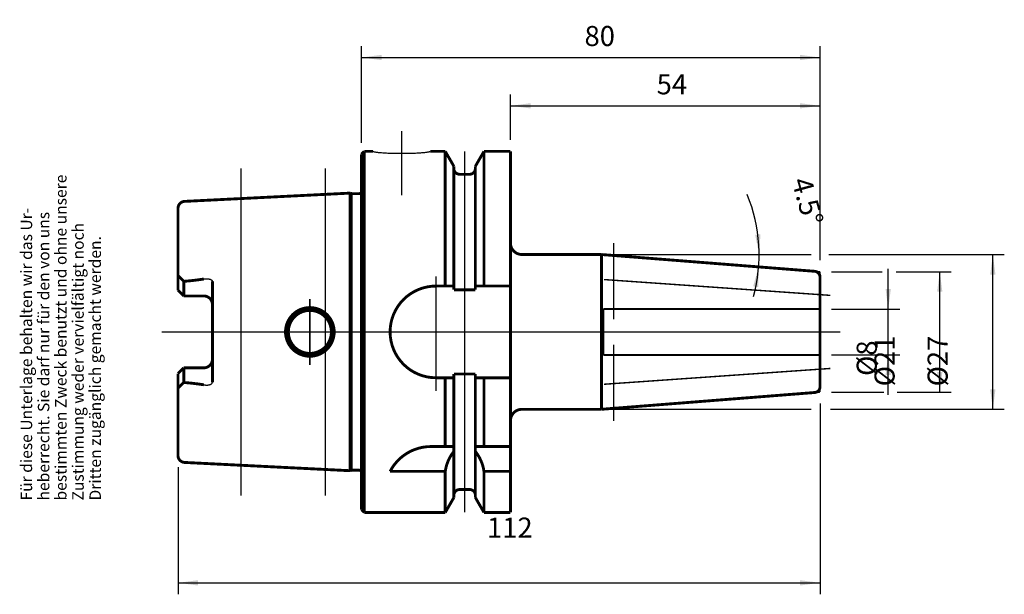
# Model space of a CAD drawing. Units: inches. Extents: x -114 to 58, y 19 to 120.
import ezdxf

# ---------------------------------------------------------------- set-up
doc = ezdxf.new("R2010")
doc.units = ezdxf.units.IN
for name, pattern in [('DASHED', [15, 7, -8]), ('DOT_CENTER', [14, 12, -1, 0, -1]), ('LONG_DASHED', [15, 10, -5])]:
    doc.linetypes.add(name, pattern=pattern)
doc.layers.add('1', color=7, linetype='Continuous')
doc.layers.add('RAHMEN', color=7, linetype='Continuous')
doc.styles.add('CONVERTER_11', font='txt.shx', dxfattribs={"width": 0.831399})
doc.styles.add('CONVERTER_12', font='txt.shx', dxfattribs={"width": 0.91711})
doc.styles.add('CONVERTER_13', font='txt.shx', dxfattribs={"width": 0.857112})
doc.styles.add('CONVERTER_14', font='txt.shx', dxfattribs={"width": 0.72})
doc.dimstyles.new('ME10_DIM_10', dxfattribs={"dimtxt": 3.5, "dimasz": 3.5, "dimexe": 2, "dimexo": 2, "dimgap": 2, "dimtad": 1, "dimdsep": 46, "dimtxsty": 'CONVERTER_14', "dimsah": 1, "dimcen": 0.09, "dimclrd": 2, "dimclre": 2, "dimclrt": 3, "dimadec": 0, "dimazin": 0, "dimtol": 1, "dimtfac": 0.7, "dimtdec": 0, "dimtmove": 0, "dimatfit": 3, "dimfxl": 1, "dimtolj": 1, "dimtzin": 0, "dimarcsym": 0})
doc.dimstyles.new('ME10_DIM_11', dxfattribs={"dimtxt": 3.5, "dimasz": 3.5, "dimexe": 2, "dimexo": 2, "dimgap": 2, "dimtad": 1, "dimdsep": 46, "dimtxsty": 'CONVERTER_14', "dimsah": 1, "dimcen": 0.09, "dimclrd": 2, "dimclre": 2, "dimclrt": 3, "dimadec": 0, "dimazin": 0, "dimtol": 1, "dimtfac": 0.7, "dimtdec": 0, "dimtmove": 0, "dimatfit": 3, "dimfxl": 1, "dimtolj": 1, "dimtzin": 0, "dimarcsym": 0})
doc.dimstyles.new('ME10_DIM_12', dxfattribs={"dimtxt": 3.5, "dimasz": 3.5, "dimexe": 2, "dimexo": 2, "dimgap": 2, "dimtad": 1, "dimdsep": 46, "dimtxsty": 'CONVERTER_14', "dimsah": 1, "dimcen": 0.09, "dimclrd": 2, "dimclre": 2, "dimclrt": 3, "dimadec": 0, "dimazin": 0, "dimtol": 1, "dimtfac": 0.7, "dimtdec": 0, "dimtmove": 0, "dimatfit": 3, "dimfxl": 1, "dimtolj": 1, "dimtzin": 0, "dimarcsym": 0})
doc.dimstyles.new('ME10_DIM_13', dxfattribs={"dimtxt": 3.5, "dimasz": 3.5, "dimexe": 2, "dimexo": 2, "dimgap": 2, "dimtad": 1, "dimdsep": 46, "dimtxsty": 'CONVERTER_14', "dimsah": 1, "dimcen": 0.09, "dimclrd": 2, "dimclre": 2, "dimclrt": 3, "dimadec": 0, "dimazin": 0, "dimtol": 1, "dimtfac": 0.7, "dimtdec": 0, "dimtmove": 0, "dimatfit": 3, "dimfxl": 1, "dimtolj": 1, "dimtzin": 0, "dimarcsym": 0})
doc.dimstyles.new('ME10_DIM_14', dxfattribs={"dimtxt": 3.5, "dimasz": 3.5, "dimexe": 2, "dimexo": 2, "dimgap": 2, "dimtad": 1, "dimdsep": 46, "dimtxsty": 'CONVERTER_14', "dimsah": 1, "dimcen": 0.09, "dimclrd": 2, "dimclre": 2, "dimclrt": 3, "dimadec": 0, "dimazin": 0, "dimtol": 1, "dimtfac": 0.7, "dimtdec": 0, "dimtmove": 0, "dimatfit": 3, "dimfxl": 1, "dimtolj": 1, "dimtzin": 0, "dimarcsym": 0})
doc.dimstyles.new('ME10_DIM_15', dxfattribs={"dimtxt": 3.5, "dimasz": 3.5, "dimexe": 2, "dimexo": 2, "dimgap": 2, "dimtad": 1, "dimdsep": 46, "dimtxsty": 'CONVERTER_14', "dimsah": 1, "dimcen": 0.09, "dimclrd": 2, "dimclre": 2, "dimclrt": 3, "dimadec": 0, "dimazin": 0, "dimtol": 1, "dimtfac": 0.7, "dimtdec": 0, "dimtmove": 0, "dimatfit": 3, "dimfxl": 1, "dimtolj": 1, "dimtzin": 0, "dimarcsym": 0})
doc.dimstyles.new('ME10_DIM_16', dxfattribs={"dimtxt": 3.5, "dimasz": 3.5, "dimexe": 2, "dimexo": 2, "dimgap": 2, "dimtad": 1, "dimdsep": 46, "dimtxsty": 'CONVERTER_14', "dimsah": 1, "dimcen": 0.09, "dimclrd": 2, "dimclre": 2, "dimclrt": 3, "dimadec": 0, "dimazin": 0, "dimtol": 1, "dimtfac": 0.7, "dimtdec": 0, "dimtmove": 0, "dimatfit": 3, "dimfxl": 1, "dimtolj": 1, "dimtzin": 0, "dimarcsym": 0})
doc.dimstyles.get("Standard").update_dxf_attribs({"dimtxt": 0.18, "dimasz": 0.18, "dimexe": 0.18, "dimexo": 0.0625, "dimgap": 0.09, "dimtad": 0, "dimtih": 1, "dimtoh": 1, "dimdec": 4, "dimzin": 0, "dimdsep": 46, "dimtxsty": 'Standard', "dimcen": 0.09, "dimadec": 0, "dimazin": 0, "dimtfac": 1, "dimtdec": 4, "dimtofl": 0, "dimtmove": 0, "dimatfit": 3, "dimfxl": 1, "dimtolj": 1, "dimtzin": 0, "dimarcsym": 0})

# ---------------------------------------------------------------- blocks, each defined once
blk = doc.blocks.new('Urheberrecht', base_point=(-112.81, 35.68))
at = {"layer": 'RAHMEN', "color": 1, "char_height": 2, "attachment_point": 7, "rotation": 90, "line_spacing_factor": 1.320528}
for s, insert, style in [('bestimmten Zweck benutzt und ohne unsere', (-104.81, 35.68), 'CONVERTER_11'), ('Für diese Unterlage behalten wir das Ur-', (-110.81, 35.68), 'CONVERTER_11'), ('heberrecht. Sie darf nur für den von uns', (-107.81, 35.68), 'CONVERTER_11'), ('Zustimmung weder vervielfältigt noch', (-101.81, 35.68), 'CONVERTER_12'), ('Dritten zugänglich gemacht werden.', (-98.81, 35.68), 'CONVERTER_13')]:
    blk.add_mtext(s, dxfattribs=dict(at, insert=insert, style=style))
blk = doc.blocks.new('*D2')
at = {"layer": '1', "color": 2, "linetype": 'Continuous'}
for p, q in [((28.01, 75.59), (36.83, 75.59)), ((39.28, 75.59), (48.9, 75.59)), ((46.9, 54.6), (46.9, 75.59)), ((28.01, 54.6), (37.15, 54.6)), ((39.44, 54.6), (48.9, 54.6))]:
    blk.add_line(p, q, dxfattribs=at)
at = {"layer": '1', "color": 2}
for points in [[(47.36, 72.09), (46.44, 72.09), (46.9, 75.59)], [(46.44, 58.1), (47.36, 58.1), (46.9, 54.6)]]:
    blk.add_solid(points, dxfattribs=at)
at = {"layer": '1', "color": 3, "insert": (44.9, 55.6), "char_height": 3.5, "attachment_point": 7, "rotation": 90, "line_spacing_factor": 0.60024, "style": 'CONVERTER_14'}
blk.add_mtext('\\C3;%%c\\C3;\\C3;21\\C2;\\H2.45;\\S^ ;\\C3;', dxfattribs=at)
blk = doc.blocks.new('*D3')
at = {"layer": '1', "color": 2, "linetype": 'Continuous'}
for p, q in [((37.91, 69.09), (37.91, 76.09)), ((28.01, 69.09), (39.91, 69.09)), ((37.91, 61.1), (37.91, 69.09)), ((28.01, 61.1), (39.91, 61.1)), ((37.91, 54.1), (37.91, 61.1))]:
    blk.add_line(p, q, dxfattribs=at)
at = {"layer": '1', "color": 2}
for points in [[(37.45, 72.59), (38.37, 72.59), (37.91, 69.09)], [(38.37, 57.6), (37.45, 57.6), (37.91, 61.1)]]:
    blk.add_solid(points, dxfattribs=at)
at = {"layer": '1', "color": 3, "insert": (35.91, 57.41), "char_height": 3.5, "attachment_point": 7, "rotation": 90, "line_spacing_factor": 0.60024, "style": 'CONVERTER_14'}
blk.add_mtext('\\C3;%%c\\C3;\\C3;8\\C2;\\H2.45;\\S^ ;\\C3;', dxfattribs=at)
blk = doc.blocks.new('*D4')
at = {"layer": '1', "color": 2, "linetype": 'Continuous'}
for p, q in [((-10.13, 78.59), (24.44, 78.59)), ((27.52, 78.59), (58.16, 78.59)), ((56.16, 51.59), (56.16, 78.59)), ((-10.12, 51.59), (24.44, 51.59)), ((27.84, 51.59), (58.16, 51.59))]:
    blk.add_line(p, q, dxfattribs=at)
at = {"layer": '1', "color": 2}
for points in [[(56.62, 75.09), (55.7, 75.09), (56.16, 78.59)], [(55.7, 55.09), (56.62, 55.09), (56.16, 51.59)]]:
    blk.add_solid(points, dxfattribs=at)
at = {"layer": '1', "color": 3, "insert": (54.16, 55.59), "char_height": 3.5, "attachment_point": 7, "rotation": 90, "line_spacing_factor": 0.60024, "style": 'CONVERTER_14'}
blk.add_mtext('\\C3;%%c\\C3;\\C3;27\\C2;\\H2.45;\\S^ ;\\C3;', dxfattribs=at)
blk = doc.blocks.new('*D5')
at = {"layer": '1', "color": 2, "linetype": 'Continuous'}
for p, q in [((26.01, 52.6), (26.01, 19.32)), ((-85.99, 41.52), (-85.99, 19.32)), ((-85.99, 21.32), (26.01, 21.32))]:
    blk.add_line(p, q, dxfattribs=at)
at = {"layer": '1', "color": 2}
for points in [[(-82.49, 21.78), (-82.49, 20.85), (-85.99, 21.32)], [(22.51, 20.85), (22.51, 21.78), (26.01, 21.32)]]:
    blk.add_solid(points, dxfattribs=at)
at = {"layer": '1', "color": 3, "insert": (-32.08, 23.32), "char_height": 3.5, "attachment_point": 7, "rotation": 0.0001, "line_spacing_factor": 0.60024, "style": 'CONVERTER_14'}
blk.add_mtext('\\C3;\\C3;\\C3;112\\C2;\\H2.45;\\S^ ;\\C3;', dxfattribs=at)
blk = doc.blocks.new('*D6')
at = {"layer": '1', "color": 2, "linetype": 'Continuous'}
for p, q in [((-53.99, 98.09), (-53.99, 114.97)), ((26.01, 77.59), (26.01, 114.97)), ((-53.99, 112.97), (26.01, 112.97))]:
    blk.add_line(p, q, dxfattribs=at)
at = {"layer": '1', "color": 2}
for points in [[(-50.49, 113.43), (-50.49, 112.51), (-53.99, 112.97)], [(22.51, 112.51), (22.51, 113.43), (26.01, 112.97)]]:
    blk.add_solid(points, dxfattribs=at)
at = {"layer": '1', "color": 3, "insert": (-15.07, 114.97), "char_height": 3.5, "attachment_point": 7, "rotation": 0.0001, "line_spacing_factor": 0.60024, "style": 'CONVERTER_14'}
blk.add_mtext('\\C3;\\C3;\\C3;80\\C2;\\H2.45;\\S^ ;\\C3;', dxfattribs=at)
blk = doc.blocks.new('*D7')
at = {"layer": '1', "color": 2, "linetype": 'Continuous'}
for p, q in [((-27.99, 98.59), (-27.99, 106.54)), ((26.01, 77.59), (26.01, 106.54)), ((-27.99, 104.54), (26.01, 104.54))]:
    blk.add_line(p, q, dxfattribs=at)
at = {"layer": '1', "color": 2}
for points in [[(-24.49, 105), (-24.49, 104.08), (-27.99, 104.54)], [(22.51, 104.08), (22.51, 105), (26.01, 104.54)]]:
    blk.add_solid(points, dxfattribs=at)
at = {"layer": '1', "color": 3, "insert": (-2.49, 106.54), "char_height": 3.5, "attachment_point": 7, "rotation": 0.0001, "line_spacing_factor": 0.60024, "style": 'CONVERTER_14'}
blk.add_mtext('\\C3;\\C3;\\C3;54\\C2;\\H2.45;\\S^ ;\\C3;', dxfattribs=at)
blk = doc.blocks.new('*D8')
at = {"layer": '1', "color": 2, "linetype": 'Continuous'}
for p, q in [((-10.13, 78.59), (15.39, 78.59)), ((15.39, 78.59), (17.39, 78.59))]:
    blk.add_line(p, q, dxfattribs=at)
blk.add_arc((-12.13, 78.59), 27.51, 344.5672, 22.3399, dxfattribs=at)
at = {"layer": '1', "color": 2}
for points in [[(14.7, 82.06), (15.62, 82.12), (15.39, 78.59)], [(15.26, 72.91), (14.35, 73.04), (15.3, 76.44)]]:
    blk.add_solid(points, dxfattribs=at)
at = {"layer": '1', "color": 3, "insert": (15.37, 89.89), "char_height": 3.5, "attachment_point": 7, "rotation": 285.5094, "line_spacing_factor": 0.60024, "style": 'CONVERTER_14'}
blk.add_mtext('\\C3;\\C3;\\C3;4.5%%d\\C2;\\H2.45;\\S^ ;\\C3;', dxfattribs=at)

msp = doc.modelspace()

# ---------------------------------------------------------------- linework, layer by layer
at = {"layer": '1', "color": 7, "linetype": 'DOT_CENTER', "const_width": 0.25}
for points in [[(-46.992, 100.127), (-46.992, 88.922)], [(-35.992, 96.595), (-35.992, 33.595)], [(-74.992, 93.655), (-74.992, 36.511)], [(-60.292, 93.655), (-60.292, 36.511)], [(-9.992, 80.612), (-9.992, 67.312)], [(-40.992, 74.801), (-40.992, 54.77)], [(-11.68, 74.23), (27.829, 71.468)], [(-62.992, 59.345), (-62.992, 70.845)], [(-88.84, 65.095), (29.531, 65.095)], [(-9.992, 62.878), (-9.992, 49.578)], [(27.829, 58.722), (-11.68, 55.96)]]:
    msp.add_lwpolyline(points, dxfattribs=at)
at = {"layer": '1', "color": 7, "linetype": 'Continuous'}
for points, const_width in [([(-53.992, 96.095), (-53.492, 96.595)], 0.5), ([(-53.992, 34.095), (-53.992, 96.095)], 0.5), ([(-53.492, 96.595), (-53.492, 33.595)], 0.5), ([(-51.992, 96.595), (-53.492, 96.595)], 0.5), ([(-39.369, 96.595), (-41.992, 96.595)], 0.5), ([(-39.369, 96.595), (-37.867, 93.992)], 0.5), ([(-39.369, 96.595), (-39.369, 73.095)], 0.5), ([(-32.615, 96.595), (-34.117, 93.993)], 0.5), ([(-27.992, 96.595), (-32.615, 96.595)], 0.5), ([(-32.615, 73.095), (-32.615, 96.595)], 0.5), ([(-27.992, 96.595), (-27.992, 33.595)], 0.5), ([(-37.867, 93.992), (-37.867, 72.443)], 0.5), ([(-36.867, 92.595), (-35.117, 92.595)], 0.5), ([(-34.117, 93.993), (-34.117, 72.443)], 0.5), ([(-55.992, 89.31), (-84.852, 87.867)], 0.5), ([(-55.992, 89.31), (-55.992, 40.88)], 0.5), ([(-55.992, 89.31), (-55.695, 89.23)], 0.5), ([(-54.485, 89.21), (-55.54, 89.21)], 0.5), ([(-55.621, 41.087), (-55.621, 89.112)], 0.25), ([(-85.992, 86.669), (-85.992, 72.365)], 0.5), ([(-12.125, 78.595), (-25.992, 78.595)], 0.5), ([(25.085, 75.667), (-12.125, 78.595)], 0.5), ([(-12.125, 78.595), (-12.119, 51.595)], 0.5), ([(25.085, 75.667), (26.008, 75.594)], 0.25), ([(26.008, 74.654), (26.008, 75.594)], 0.25), ([(-84.992, 73.916), (-85.992, 74.916)], 0.5), ([(-84.992, 71.365), (-84.992, 73.916)], 0.5), ([(-79.992, 73.916), (-79.992, 69.865)], 0.5), ([(26.008, 69.095), (26.008, 74.654)], 0.5), ([(-84.992, 71.365), (-85.992, 72.365)], 0.5), ([(-40.992, 73.095), (-37.867, 73.095)], 0.5), ([(-37.867, 72.443), (-34.117, 72.443)], 0.5), ([(-34.117, 73.095), (-27.992, 73.095)], 0.5), ([(-84.992, 71.365), (-81.492, 71.365)], 0.5), ([(-79.992, 69.865), (-79.992, 60.325)], 0.5), ([(26.008, 61.095), (26.008, 69.095)], 0.5), ([(-79.992, 56.274), (-79.992, 60.325)], 0.5), ([(26.008, 55.529), (26.008, 61.095)], 0.5), ([(-84.992, 58.825), (-85.992, 57.825)], 0.5), ([(-84.992, 58.825), (-81.492, 58.825)], 0.5), ([(-84.992, 58.825), (-84.992, 56.274)], 0.5), ([(-85.992, 57.825), (-85.992, 43.522)], 0.5), ([(-40.992, 57.095), (-37.867, 57.095)], 0.5), ([(-39.369, 57.095), (-39.369, 45.095)], 0.5), ([(-37.867, 57.747), (-37.867, 51.051)], 0.5), ([(-37.867, 57.747), (-34.117, 57.747)], 0.5), ([(-34.117, 57.747), (-34.117, 51.004)], 0.5), ([(-34.117, 57.095), (-27.992, 57.095)], 0.5), ([(-32.615, 45.095), (-32.615, 57.095)], 0.5), ([(-84.992, 56.274), (-85.992, 55.274)], 0.5), ([(26.008, 55.529), (26.008, 54.596)], 0.25), ([(25.085, 54.523), (-12.119, 51.595)], 0.5), ([(25.085, 54.523), (26.008, 54.596)], 0.25), ([(-12.119, 51.595), (-25.992, 51.595)], 0.5), ([(-37.867, 51.051), (-37.867, 36.198)], 0.5), ([(-34.117, 51.051), (-34.117, 36.197)], 0.5), ([(-37.867, 45.095), (-41.88, 45.095)], 0.5), ([(-27.992, 45.095), (-34.117, 45.095)], 0.5), ([(-55.992, 40.88), (-84.852, 42.323)], 0.5), ([(-54.485, 40.98), (-55.54, 40.98)], 0.5), ([(-55.992, 40.88), (-55.695, 40.96)], 0.5), ([(-39.369, 40.759), (-48.992, 40.759)], 0.5), ([(-39.369, 40.759), (-39.369, 33.595)], 0.5), ([(-27.992, 40.759), (-32.615, 40.759)], 0.5), ([(-32.615, 33.595), (-32.615, 40.759)], 0.5), ([(-36.867, 37.595), (-35.117, 37.595)], 0.5), ([(-39.369, 33.595), (-37.867, 36.198)], 0.5), ([(-32.615, 33.595), (-34.117, 36.197)], 0.5), ([(-53.492, 33.595), (-53.992, 34.095)], 0.5), ([(-39.369, 33.595), (-53.492, 33.595)], 0.5), ([(-27.992, 33.595), (-32.615, 33.595)], 0.5)]:
    msp.add_lwpolyline(points, dxfattribs=dict(at, const_width=const_width))
at = {"layer": '1', "color": 7, "linetype": 'Continuous', "const_width": 0.5}
for points in [[(-37.867, 93.595, 0.4142135), (-36.867, 92.595, 0.4142135)], [(-35.117, 92.595, 0.4142136), (-34.117, 93.595, 0.4142136)], [(-55.695, 89.23, 0.0653972), (-55.54, 89.21, 0.0653972)], [(-54.485, 89.21, 0.2458682), (-53.992, 89.468, 0.2458682)], [(-84.852, 87.867, 0.399517), (-85.992, 86.669, 0.399517)], [(-27.992, 80.595, 0.4142136), (-25.992, 78.595, 0.4142136)], [(26.008, 74.654, 0.3959176), (25.085, 75.667, 0.3959176)], [(-84.992, 73.916, 0.0190215), (-81.492, 74.32, 0.0190215)], [(-40.992, 73.095, 1), (-40.992, 57.095, 1)], [(-79.992, 69.865, 0.4142136), (-81.492, 71.365, 0.4142136)], [(-81.492, 58.825, 0.4142136), (-79.992, 60.325, 0.4142136)], [(-81.492, 55.87, 0.0190215), (-84.992, 56.274, 0.0190215)], [(25.085, 54.523, 0.3938751), (26.008, 55.529, 0.3938751)], [(-25.992, 51.595, 0.4142136), (-27.992, 49.595, 0.4142136)], [(-41.88, 45.095, 0.2808266), (-48.992, 40.759, 0.2808266)], [(-85.992, 43.522, 0.3997586), (-84.852, 42.323, 0.3997586)], [(-37.867, 44.239, 0.1376605), (-39.369, 40.759, 0.1376605)], [(-32.615, 40.759, 0.1376605), (-34.117, 44.239, 0.1376605)], [(-55.54, 40.98, 0.0653972), (-55.695, 40.96, 0.0653972)], [(-53.992, 40.722, 0.2458682), (-54.485, 40.98, 0.2458682)], [(-36.867, 37.595, 0.4142136), (-37.867, 36.595, 0.4142136)], [(-34.117, 36.595, 0.4142135), (-35.117, 37.595, 0.4142135)]]:
    msp.add_lwpolyline(points, format="xyb", dxfattribs=at)
for points in [[(-67.242, 65.095, 1), (-58.742, 65.095, 1)], [(-66.742, 65.095, 1), (-59.242, 65.095, 1)]]:
    msp.add_lwpolyline(points, format="xyb", close=True, dxfattribs=at)
at = {"layer": '1', "color": 7, "linetype": 'DASHED', "const_width": 0.35}
for points in [[(-11.819, 69.095), (-11.819, 61.095)], [(26.008, 69.095), (-11.819, 69.095)], [(26.008, 61.095), (-11.819, 61.095)]]:
    msp.add_lwpolyline(points, dxfattribs=at)
at = {"layer": '1', "color": 7, "linetype": 'LONG_DASHED', "const_width": 0.35}
msp.add_lwpolyline([(-48.992, 66.095), (-48.992, 64.095)], dxfattribs=at)

# ---------------------------------------------------------------- block references
at = {"layer": '1'}
msp.add_blockref('Urheberrecht', (-112.815, 35.679), dxfattribs=at)

# ---------------------------------------------------------------- dimensions: what is measured, and where the dimension line sits
for base, p1, p2, dimstyle, picture, middle in [((-53.992, 112.973), (26.008, 75.594), (-53.992, 96.095), 'ME10_DIM_14', '*D6', (-12.97, 116.723)), ((-27.992, 104.54), (26.008, 75.594), (-27.992, 96.595), 'ME10_DIM_15', '*D7', (-0.389, 108.29)), ((-85.992, 21.316), (26.008, 54.596), (-85.992, 43.522), 'ME10_DIM_13', '*D5', (-29.556, 25.066))]:
    dim = msp.add_linear_dim(base=base, p1=p1, p2=p2, dimstyle=dimstyle, override={"dimpost": '<>'}, dxfattribs=at)
    dim.commit()
    dim.dimension.update_dxf_attribs({"geometry": picture, "text_midpoint": middle, "text_rotation": 0.00014})
dim = msp.add_angular_dim_3p(base=(15.366, 77.515), center=(-12.125, 78.595), p1=(15.302, 76.437), p2=(-9.374, 78.595), dimstyle='ME10_DIM_16', override={"dimpost": '<>'}, dxfattribs=at)
dim.commit()
dim.dimension.update_dxf_attribs({"geometry": '*D8', "text_midpoint": (17.998, 86.954)})
for base, p1, p2, dimstyle, picture, middle in [((56.16, 51.595), (-12.125, 78.595), (-12.119, 51.595), 'ME10_DIM_12', '*D4', (52.41, 64.448)), ((37.912, 61.095), (26.008, 69.095), (26.008, 61.095), 'ME10_DIM_11', '*D3', (34.162, 65.001)), ((46.898, 54.596), (26.008, 75.594), (26.008, 54.596), 'ME10_DIM_10', '*D2', (43.148, 64.034))]:
    dim = msp.add_linear_dim(base=base, p1=p1, p2=p2, angle=90, dimstyle=dimstyle, override={"dimpost": '⌀<>'}, dxfattribs=at)
    dim.commit()
    dim.dimension.update_dxf_attribs({"geometry": picture, "text_midpoint": middle, "text_rotation": 90})

# ---------------------------------------------------------------- leaders
at = {"layer": '1', "color": 7, "linetype": 'Continuous', "has_arrowhead": 0}
for points in [[(-41.992, 96.595), (-41.999, 96.574), (-42.02, 96.553), (-42.056, 96.532), (-42.105, 96.511), (-42.168, 96.49), (-42.245, 96.47), (-42.335, 96.45), (-42.439, 96.43), (-42.555, 96.411), (-42.684, 96.393), (-42.825, 96.375), (-42.978, 96.357), (-43.143, 96.34), (-43.318, 96.324), (-43.504, 96.309), (-43.699, 96.295), (-43.904, 96.281), (-44.118, 96.269), (-44.34, 96.257), (-44.569, 96.246), (-44.805, 96.236), (-45.048, 96.228), (-45.296, 96.22), (-45.549, 96.213), (-45.805, 96.208), (-46.066, 96.203), (-46.328, 96.2), (-46.593, 96.197), (-46.859, 96.196), (-47.125, 96.196), (-47.391, 96.197), (-47.656, 96.2), (-47.918, 96.203), (-48.179, 96.208), (-48.435, 96.213), (-48.688, 96.22), (-48.936, 96.228), (-49.179, 96.236), (-49.415, 96.246), (-49.644, 96.257), (-49.866, 96.269), (-50.08, 96.281), (-50.285, 96.295), (-50.48, 96.309), (-50.666, 96.324), (-50.841, 96.34), (-51.006, 96.357), (-51.159, 96.375), (-51.3, 96.393), (-51.429, 96.411), (-51.545, 96.43), (-51.649, 96.45), (-51.739, 96.47), (-51.816, 96.49), (-51.879, 96.511), (-51.928, 96.532), (-51.964, 96.553), (-51.985, 96.574), (-51.992, 96.595)], [(-81.492, 74.32), (-81.42, 74.333), (-81.347, 74.343), (-81.275, 74.352), (-81.203, 74.359), (-81.132, 74.364), (-81.061, 74.368), (-80.991, 74.369), (-80.922, 74.368), (-80.854, 74.365), (-80.788, 74.361), (-80.723, 74.354), (-80.66, 74.346), (-80.599, 74.335), (-80.54, 74.323), (-80.484, 74.309), (-80.429, 74.293), (-80.378, 74.276), (-80.329, 74.256), (-80.282, 74.236), (-80.239, 74.213), (-80.199, 74.189), (-80.162, 74.163), (-80.129, 74.137), (-80.098, 74.108), (-80.072, 74.079), (-80.049, 74.048), (-80.029, 74.017), (-80.013, 73.984), (-80.001, 73.95), (-79.992, 73.916)], [(-81.492, 55.87), (-81.42, 55.857), (-81.347, 55.847), (-81.275, 55.838), (-81.203, 55.831), (-81.132, 55.826), (-81.061, 55.822), (-80.991, 55.821), (-80.922, 55.822), (-80.854, 55.825), (-80.788, 55.829), (-80.723, 55.836), (-80.66, 55.844), (-80.599, 55.855), (-80.54, 55.867), (-80.484, 55.881), (-80.429, 55.897), (-80.378, 55.914), (-80.329, 55.934), (-80.282, 55.954), (-80.239, 55.977), (-80.199, 56.001), (-80.162, 56.027), (-80.129, 56.053), (-80.098, 56.082), (-80.072, 56.111), (-80.049, 56.142), (-80.029, 56.173), (-80.013, 56.206), (-80.001, 56.24), (-79.992, 56.274)]]:
    msp.add_leader(points, dimstyle='Standard', dxfattribs=at)

doc.saveas('drawing.dxf')
